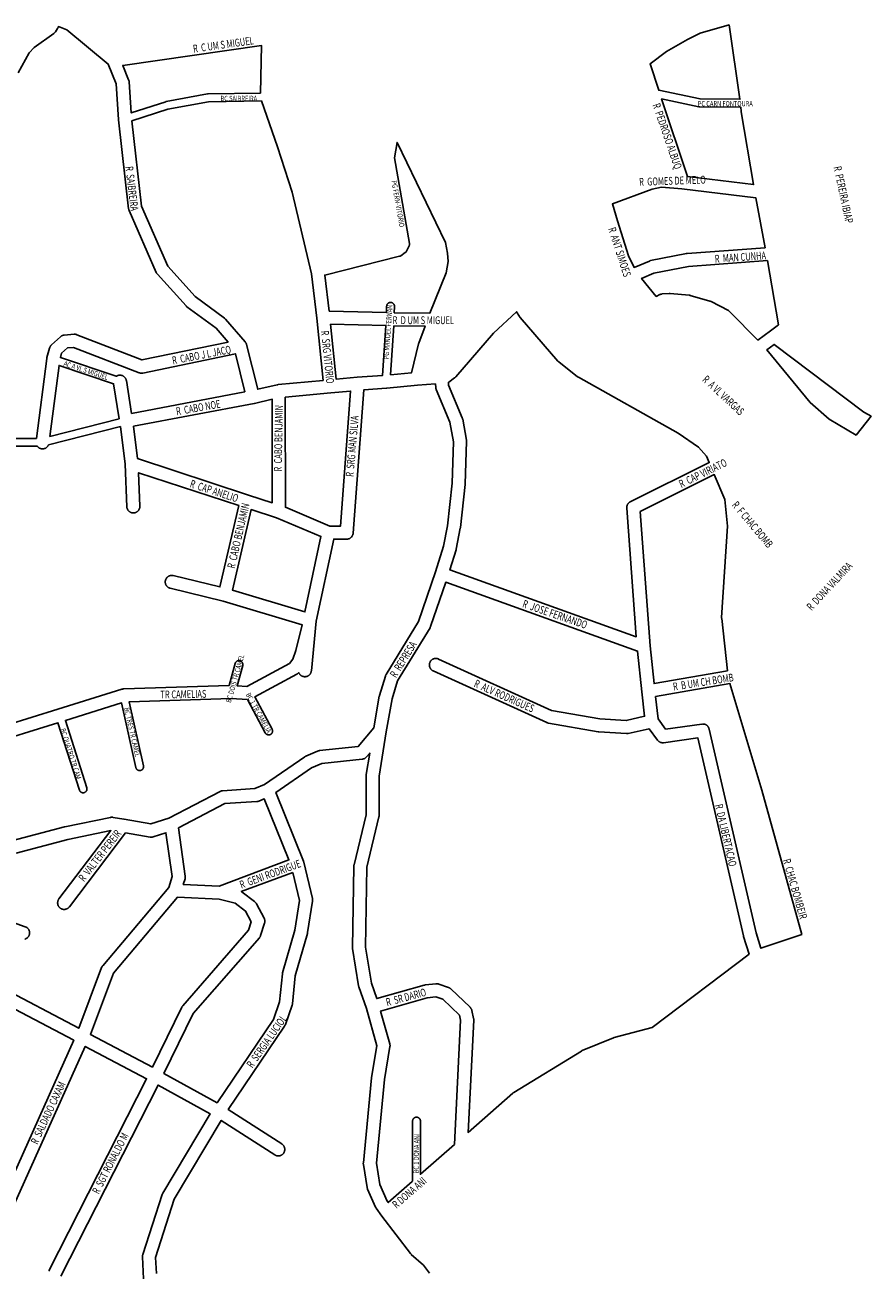
# Model space of a CAD drawing. Extents: x 176077 to 184611, y 1668702 to 1672563.
# Drawn here: x 178217 to 178866, y 1670598 to 1671554 of the extents above; entities that cross this region are included whole.
import ezdxf
from ezdxf.enums import TextEntityAlignment as Align

# ---------------------------------------------------------------- set-up
doc = ezdxf.new("R2010")
doc.units = 0
doc.header["$MEASUREMENT"] = 0
for name, color, linetype in [('b3', 7, 'CONTINUOUS'), ('Poa_Buffer', 7, 'CONTINUOUS'), ('r1', 7, 'CONTINUOUS')]:
    doc.layers.add(name, color=color, linetype=linetype)
doc.styles.add('becos', font='ARIAL.TTF', dxfattribs={"width": 0.8})
doc.styles.add('ruas', font='ARIAL.TTF', dxfattribs={"width": 0.8})

msp = doc.modelspace()

# ---------------------------------------------------------------- linework, layer by layer
at = {"layer": 'Poa_Buffer'}
for points in [[(178708.88, 1671533.14), (178696.26, 1671523.79), (178702.89, 1671503.39), (178734.62, 1671496.78), (178765.14, 1671496.57), (178756.78, 1671553.5), (178734.71, 1671547.09), (178724.92, 1671542.38), (178708.88, 1671533.14)], [(178151.77, 1671236.53), (178225.79, 1671236.53), (178233.67, 1671297.79), (178233.67, 1671297.81), (178233.72, 1671298.13), (178233.8, 1671298.45), (178233.8, 1671298.47), (178235.82, 1671305.85), (178235.91, 1671306.14), (178236.02, 1671306.44), (178236.16, 1671306.74), (178236.31, 1671307.03), (178236.49, 1671307.31), (178236.68, 1671307.57), (178236.88, 1671307.83), (178237.11, 1671308.07), (178237.27, 1671308.22), (178244.12, 1671314.47), (178244.19, 1671314.54), (178244.44, 1671314.75), (178244.71, 1671314.94), (178244.99, 1671315.11), (178245.28, 1671315.26), (178245.57, 1671315.4), (178245.88, 1671315.51), (178246.19, 1671315.61), (178246.51, 1671315.68), (178246.83, 1671315.74), (178247.07, 1671315.76), (178254.59, 1671316.39), (178254.68, 1671316.39), (178255, 1671316.41), (178255.33, 1671316.39), (178255.66, 1671316.36), (178255.98, 1671316.31), (178256.3, 1671316.23), (178256.61, 1671316.14), (178256.81, 1671316.07), (178306.65, 1671296.73), (178372.63, 1671310.44), (178363.51, 1671320.96), (178341.17, 1671337.51), (178341.1, 1671337.56), (178340.85, 1671337.77), (178340.61, 1671337.99), (178340.43, 1671338.18), (178318.51, 1671362.43), (178318.46, 1671362.48), (178318.26, 1671362.74), (178318.06, 1671363), (178317.89, 1671363.28), (178317.74, 1671363.57), (178317.64, 1671363.77), (178296.83, 1671411.14), (178296.79, 1671411.24), (178296.67, 1671411.55), (178296.58, 1671411.86), (178296.51, 1671412.18), (178296.45, 1671412.5), (178296.44, 1671412.59), (178288.72, 1671480.84), (178288.7, 1671481.06), (178288.7, 1671481.07), (178288.7, 1671481.08), (178286.88, 1671508.4), (178280.79, 1671523.48), (178249.07, 1671549.67), (178242.59, 1671552.22), (178242.5, 1671551.92), (178242.39, 1671551.62), (178242.25, 1671551.32), (178242.1, 1671551.03), (178242.01, 1671550.88), (178240.37, 1671548.26), (178240.29, 1671548.13), (178240.09, 1671547.86), (178239.89, 1671547.61), (178239.66, 1671547.37), (178239.42, 1671547.15), (178239.17, 1671546.94), (178239, 1671546.81), (178223.95, 1671536.26), (178220.11, 1671531.99), (178211.72, 1671516.65)], [(178325.24, 1671494.73), (178356.85, 1671500.6), (178357, 1671500.63), (178357.2, 1671500.65), (178357.35, 1671500.65), (178397.49, 1671501.21), (178398.3, 1671537.62), (178291.98, 1671522.48), (178296.45, 1671511.4), (178296.55, 1671511.14), (178296.65, 1671510.82), (178296.72, 1671510.51), (178296.77, 1671510.18), (178296.8, 1671509.86), (178298.39, 1671486.08), (178324.86, 1671494.63), (178325.01, 1671494.68), (178325.2, 1671494.72), (178325.24, 1671494.73)], [(178733.69, 1671490.84), (178705.07, 1671496.81), (178724.83, 1671437.36), (178775.58, 1671431.18), (178766.01, 1671486.81), (178765.98, 1671487), (178765.95, 1671487.33), (178765.95, 1671487.4), (178765.79, 1671490.56), (178734.28, 1671490.78), (178734.1, 1671490.79), (178733.91, 1671490.81), (178733.71, 1671490.84), (178733.69, 1671490.84)], [(178445.59, 1671280.92), (178440.81, 1671328.73), (178436.65, 1671362.65), (178421.82, 1671425.43), (178410.66, 1671459.93), (178398.2, 1671495.22), (178357.69, 1671494.66), (178326.52, 1671488.87), (178298.89, 1671479.93), (178306.29, 1671414.47), (178326.47, 1671368.53), (178347.52, 1671345.25), (178369.9, 1671328.67), (178369.97, 1671328.62), (178370.22, 1671328.41), (178370.46, 1671328.19), (178370.68, 1671327.95), (178370.7, 1671327.93), (178385.75, 1671310.58), (178385.77, 1671310.56), (178385.95, 1671310.32), (178386.14, 1671310.06), (178386.32, 1671309.78), (178386.47, 1671309.49), (178386.61, 1671309.19), (178386.72, 1671308.89), (178386.82, 1671308.57), (178386.84, 1671308.5), (178395.44, 1671274.24), (178410.42, 1671277.66), (178410.56, 1671277.68), (178410.88, 1671277.74), (178411.08, 1671277.76), (178445.59, 1671280.92)], [(178504.19, 1671376.12), (178446.84, 1671361.75), (178450.22, 1671334.16), (178494.12, 1671332.98), (178494.25, 1671337.87), (178494.26, 1671337.98), (178494.28, 1671338.17), (178494.31, 1671338.37), (178494.36, 1671338.56), (178494.41, 1671338.74), (178494.48, 1671338.93), (178494.56, 1671339.11), (178494.66, 1671339.28), (178494.76, 1671339.45), (178494.87, 1671339.61), (178495, 1671339.76), (178495.13, 1671339.9), (178495.28, 1671340.04), (178495.43, 1671340.16), (178495.59, 1671340.27), (178495.75, 1671340.38), (178495.93, 1671340.47), (178496.11, 1671340.55), (178496.29, 1671340.62), (178496.48, 1671340.68), (178496.67, 1671340.72), (178496.86, 1671340.75), (178497.06, 1671340.77), (178497.25, 1671340.78), (178497.45, 1671340.77), (178497.64, 1671340.75), (178497.84, 1671340.72), (178498.03, 1671340.68), (178498.22, 1671340.62), (178498.4, 1671340.55), (178498.58, 1671340.47), (178498.75, 1671340.38), (178498.92, 1671340.27), (178499.08, 1671340.16), (178499.23, 1671340.04), (178499.37, 1671339.9), (178499.51, 1671339.76), (178499.63, 1671339.61), (178499.75, 1671339.45), (178499.85, 1671339.28), (178499.94, 1671339.11), (178500.02, 1671338.93), (178500.09, 1671338.74), (178500.15, 1671338.56), (178500.2, 1671338.37), (178500.23, 1671338.17), (178500.25, 1671337.98), (178500.25, 1671337.78), (178500.25, 1671337.69), (178500.11, 1671332.88), (178527.46, 1671332.68), (178539.92, 1671363.41), (178541.44, 1671372.13), (178540.92, 1671378.45), (178539.26, 1671386.67), (178502.19, 1671463.42), (178500.31, 1671451.68), (178511.8, 1671386.05), (178511.82, 1671385.92), (178511.84, 1671385.73), (178511.85, 1671385.53), (178511.84, 1671385.33), (178511.82, 1671385.14), (178511.79, 1671384.94), (178511.74, 1671384.75), (178511.69, 1671384.57), (178511.62, 1671384.38), (178511.54, 1671384.21), (178509.53, 1671380.09), (178509.52, 1671380.08), (178509.43, 1671379.91), (178509.33, 1671379.74), (178509.21, 1671379.58), (178509.09, 1671379.43), (178508.95, 1671379.28), (178508.81, 1671379.15), (178508.66, 1671379.02), (178508.56, 1671378.95), (178505.18, 1671376.58), (178505.12, 1671376.54), (178504.96, 1671376.43), (178504.78, 1671376.34), (178504.6, 1671376.26), (178504.42, 1671376.19), (178504.23, 1671376.13), (178504.19, 1671376.12)], [(178697.86, 1671427.7), (178667.35, 1671416.24), (178671.24, 1671403.25), (178679.65, 1671376.63), (178684.01, 1671367.6), (178695.71, 1671372.52), (178695.73, 1671372.52), (178696.04, 1671372.64), (178696.35, 1671372.73), (178696.66, 1671372.81), (178724.03, 1671378.31), (178724.04, 1671378.31), (178724.37, 1671378.36), (178724.66, 1671378.39), (178784.45, 1671382.74), (178777.39, 1671420.89), (178720.57, 1671427.81), (178705.06, 1671429.11), (178697.86, 1671427.7)], [(178725.7, 1671368.44), (178699.12, 1671363.1), (178689.69, 1671359.14), (178700.98, 1671345.39), (178703.76, 1671346.77), (178704.06, 1671346.9), (178704.36, 1671347.01), (178704.68, 1671347.11), (178705, 1671347.18), (178705.32, 1671347.24), (178705.61, 1671347.27), (178710.83, 1671347.64), (178710.86, 1671347.64), (178711.19, 1671347.66), (178711.52, 1671347.64), (178711.62, 1671347.64), (178726.07, 1671346.39), (178726.3, 1671346.36), (178726.62, 1671346.31), (178726.94, 1671346.23), (178727.04, 1671346.21), (178742.09, 1671341.83), (178742.3, 1671341.76), (178742.6, 1671341.65), (178742.9, 1671341.51), (178743, 1671341.47), (178756.22, 1671334.59), (178756.41, 1671334.49), (178756.69, 1671334.31), (178756.95, 1671334.12), (178757.21, 1671333.91), (178757.44, 1671333.69), (178757.47, 1671333.67), (178778.95, 1671311.88), (178788.43, 1671318.9), (178794.67, 1671323.67), (178786.22, 1671372.84), (178725.7, 1671368.44)], [(178576.18, 1671317.17), (178547.19, 1671283.75), (178547.17, 1671283.73), (178546.94, 1671283.49), (178546.71, 1671283.27), (178546.45, 1671283.06), (178546.37, 1671283), (178541.95, 1671279.75), (178541.77, 1671279.62), (178541.55, 1671279.49), (178541.78, 1671277.28), (178552.22, 1671252.34), (178552.23, 1671252.32), (178552.35, 1671252.01), (178552.44, 1671251.7), (178552.52, 1671251.38), (178552.54, 1671251.26), (178555.35, 1671235.14), (178555.38, 1671234.93), (178555.41, 1671234.61), (178555.42, 1671234.28), (178555.42, 1671234.13), (178554.42, 1671201.63), (178554.41, 1671201.45), (178554.4, 1671201.23), (178550.77, 1671168.23), (178550.76, 1671168.13), (178550.71, 1671167.85), (178547.65, 1671151.72), (178547.64, 1671151.68), (178547.57, 1671151.36), (178547.51, 1671151.17), (178542.7, 1671135.74), (178685.68, 1671084.46), (178678.28, 1671183.03), (178678.28, 1671183.08), (178678.27, 1671183.41), (178678.28, 1671183.73), (178678.31, 1671184.06), (178678.36, 1671184.38), (178678.44, 1671184.7), (178678.53, 1671185.01), (178678.65, 1671185.32), (178678.78, 1671185.62), (178678.94, 1671185.91), (178679.11, 1671186.18), (178679.3, 1671186.45), (178679.51, 1671186.7), (178679.73, 1671186.94), (178679.97, 1671187.16), (178680.22, 1671187.37), (178680.49, 1671187.56), (178680.77, 1671187.74), (178681.04, 1671187.88), (178741.58, 1671218.04), (178739.56, 1671222.84), (178733.45, 1671229.77), (178717.74, 1671240.66), (178641.34, 1671283.42), (178641.28, 1671283.45), (178641.01, 1671283.62), (178640.74, 1671283.81), (178640.68, 1671283.86), (178626.29, 1671295.23), (178626.1, 1671295.4), (178625.86, 1671295.62), (178625.63, 1671295.86), (178625.62, 1671295.87), (178596.66, 1671329.12), (178596.46, 1671329.36), (178596.27, 1671329.63), (178596.1, 1671329.89), (178593.93, 1671333.62), (178576.18, 1671317.17)], [(178451.32, 1671324.13), (178455.55, 1671281.85), (178471.61, 1671283.38), (178471.69, 1671283.39), (178471.71, 1671283.39), (178491.17, 1671284.84), (178493.65, 1671322.99), (178451.32, 1671324.13)], [(178499.65, 1671322.89), (178497.22, 1671285.37), (178513.37, 1671286.92), (178518.66, 1671308.95), (178518.69, 1671309.07), (178518.78, 1671309.39), (178518.83, 1671309.5), (178523.67, 1671322.71), (178499.65, 1671322.89)], [(178385.64, 1671272.21), (178378.31, 1671301.41), (178307.24, 1671286.63), (178307.2, 1671286.63), (178306.87, 1671286.57), (178306.55, 1671286.54), (178306.22, 1671286.53), (178305.89, 1671286.54), (178305.57, 1671286.57), (178305.25, 1671286.63), (178304.93, 1671286.7), (178304.61, 1671286.8), (178304.41, 1671286.87), (178254.27, 1671306.33), (178249.6, 1671305.94), (178245.08, 1671301.81), (178244.17, 1671298.46), (178286.92, 1671284.14), (178286.98, 1671284.19), (178287.25, 1671284.36), (178287.54, 1671284.51), (178287.84, 1671284.65), (178288.15, 1671284.76), (178288.46, 1671284.86), (178288.78, 1671284.93), (178289.1, 1671284.99), (178289.43, 1671285.02), (178289.75, 1671285.03), (178290.08, 1671285.02), (178290.41, 1671284.99), (178290.73, 1671284.93), (178291.05, 1671284.86), (178291.36, 1671284.76), (178291.67, 1671284.65), (178291.96, 1671284.51), (178292.25, 1671284.36), (178292.53, 1671284.19), (178292.8, 1671284), (178293.05, 1671283.79), (178293.29, 1671283.57), (178293.51, 1671283.33), (178293.72, 1671283.07), (178293.91, 1671282.81), (178294.08, 1671282.53), (178294.24, 1671282.24), (178294.37, 1671281.94), (178294.49, 1671281.64), (178294.58, 1671281.32), (178294.66, 1671281.01), (178294.69, 1671280.83), (178298.74, 1671255.77), (178385.64, 1671272.21)], [(178833.55, 1671251.22), (178854.11, 1671239.15), (178865.66, 1671253.52), (178860.63, 1671256.47), (178860.38, 1671256.62), (178860.15, 1671256.79), (178791.41, 1671308.66), (178785.66, 1671304.4), (178818.94, 1671264.14), (178833.55, 1671251.22)], [(178289.28, 1671251.64), (178284.94, 1671278.48), (178243.07, 1671292.5), (178236.06, 1671238.06), (178289.28, 1671251.64)], [(178207.65, 1670928.36), (178247.35, 1670938.86), (178247.63, 1670938.93), (178282.63, 1670946.05), (178282.65, 1670946.06), (178282.98, 1670946.11), (178283.3, 1670946.14), (178283.63, 1670946.16), (178283.96, 1670946.14), (178284.28, 1670946.11), (178284.51, 1670946.08), (178292.85, 1670944.58), (178292.88, 1670944.58), (178313.36, 1670941.04), (178327.2, 1670945.41), (178366.5, 1670965.96), (178366.6, 1670966.01), (178366.9, 1670966.15), (178367.21, 1670966.26), (178367.52, 1670966.36), (178367.84, 1670966.43), (178368.16, 1670966.49), (178368.49, 1670966.52), (178368.5, 1670966.52), (178393.18, 1670968.09), (178400.6, 1670971.3), (178431.5, 1670992.53), (178431.55, 1670992.56), (178431.83, 1670992.74), (178432.12, 1670992.89), (178432.35, 1670992.99), (178441.32, 1670996.87), (178441.39, 1670996.9), (178441.69, 1670997.01), (178442.01, 1670997.11), (178442.32, 1670997.18), (178442.65, 1670997.24), (178442.77, 1670997.25), (178472.47, 1671000.41), (178484.37, 1671014.59), (178488.62, 1671038.89), (178488.65, 1671039.01), (178488.72, 1671039.32), (178488.77, 1671039.48), (178493.28, 1671054.36), (178493.33, 1671054.51), (178493.45, 1671054.82), (178493.58, 1671055.12), (178493.74, 1671055.41), (178493.8, 1671055.52), (178518.7, 1671096.17), (178531.75, 1671134.21), (178537.88, 1671153.87), (178540.85, 1671169.52), (178544.43, 1671202.13), (178545.41, 1671233.92), (178542.78, 1671248.99), (178532.27, 1671274.1), (178532.26, 1671274.12), (178532.14, 1671274.42), (178532.05, 1671274.74), (178531.97, 1671275.05), (178531.92, 1671275.38), (178531.9, 1671275.52), (178531.62, 1671278.31), (178517.81, 1671277.3), (178494.34, 1671275.05), (178494.26, 1671275.05), (178494.23, 1671275.04), (178476.75, 1671273.74), (178468.55, 1671163.91), (178468.52, 1671163.63), (178468.47, 1671163.3), (178468.4, 1671162.99), (178468.3, 1671162.67), (178468.18, 1671162.37), (178468.05, 1671162.07), (178467.9, 1671161.78), (178467.72, 1671161.5), (178467.53, 1671161.24), (178467.32, 1671160.98), (178467.1, 1671160.74), (178466.86, 1671160.52), (178466.61, 1671160.31), (178466.34, 1671160.12), (178466.07, 1671159.95), (178465.78, 1671159.8), (178465.48, 1671159.66), (178465.17, 1671159.55), (178464.86, 1671159.45), (178464.54, 1671159.38), (178464.22, 1671159.32), (178463.89, 1671159.29), (178463.57, 1671159.28), (178463.52, 1671159.28), (178453.64, 1671159.37), (178440.28, 1671096.39), (178436.51, 1671058.41), (178436.49, 1671058.25), (178436.44, 1671057.93), (178436.36, 1671057.61), (178436.27, 1671057.3), (178436.15, 1671056.99), (178436.02, 1671056.69), (178435.86, 1671056.41), (178435.69, 1671056.13), (178435.5, 1671055.86), (178435.29, 1671055.61), (178435.07, 1671055.37), (178434.83, 1671055.15), (178434.58, 1671054.94), (178434.31, 1671054.75), (178434.03, 1671054.57), (178433.75, 1671054.42), (178433.45, 1671054.29), (178433.14, 1671054.17), (178432.83, 1671054.08), (178432.51, 1671054), (178432.19, 1671053.95), (178431.86, 1671053.92), (178431.53, 1671053.91), (178431.21, 1671053.92), (178430.88, 1671053.95), (178430.56, 1671054), (178430.24, 1671054.08), (178429.93, 1671054.17), (178429.62, 1671054.29), (178429.32, 1671054.42), (178429.03, 1671054.57), (178428.76, 1671054.75), (178428.49, 1671054.94), (178428.24, 1671055.15), (178428, 1671055.37), (178427.78, 1671055.61), (178427.57, 1671055.86), (178427.38, 1671056.13), (178427.2, 1671056.41), (178427.05, 1671056.69), (178426.91, 1671056.99), (178426.88, 1671057.08), (178426.82, 1671057), (178426.7, 1671056.86), (178426.48, 1671056.62), (178426.24, 1671056.4), (178425.98, 1671056.19), (178425.72, 1671056), (178425.44, 1671055.82), (178425.31, 1671055.75), (178393.18, 1671038.43), (178406.47, 1671013.7), (178406.52, 1671013.61), (178406.6, 1671013.43), (178406.67, 1671013.24), (178406.73, 1671013.06), (178406.77, 1671012.87), (178406.81, 1671012.67), (178406.82, 1671012.48), (178406.83, 1671012.28), (178406.82, 1671012.08), (178406.81, 1671011.89), (178406.77, 1671011.69), (178406.73, 1671011.5), (178406.67, 1671011.32), (178406.6, 1671011.13), (178406.52, 1671010.95), (178406.43, 1671010.78), (178406.33, 1671010.61), (178406.21, 1671010.45), (178406.09, 1671010.3), (178405.95, 1671010.16), (178405.81, 1671010.02), (178405.66, 1671009.9), (178405.5, 1671009.79), (178405.33, 1671009.68), (178405.16, 1671009.59), (178404.98, 1671009.51), (178404.8, 1671009.44), (178404.61, 1671009.38), (178404.42, 1671009.34), (178404.22, 1671009.31), (178404.03, 1671009.29), (178403.83, 1671009.28), (178403.63, 1671009.29), (178403.44, 1671009.31), (178403.25, 1671009.34), (178403.05, 1671009.38), (178402.87, 1671009.44), (178402.68, 1671009.51), (178402.5, 1671009.59), (178402.33, 1671009.68), (178402.16, 1671009.79), (178402, 1671009.9), (178401.85, 1671010.02), (178401.71, 1671010.16), (178401.58, 1671010.3), (178401.45, 1671010.45), (178401.34, 1671010.61), (178401.23, 1671010.78), (178401.19, 1671010.86), (178387.44, 1671036.44), (178375.07, 1671037.27), (178296.96, 1671034.67), (178307.79, 1670985.55), (178307.8, 1670985.49), (178307.84, 1670985.3), (178307.86, 1670985.1), (178307.86, 1670984.91), (178307.86, 1670984.71), (178307.84, 1670984.51), (178307.8, 1670984.32), (178307.76, 1670984.13), (178307.7, 1670983.94), (178307.63, 1670983.76), (178307.55, 1670983.58), (178307.46, 1670983.41), (178307.36, 1670983.24), (178307.24, 1670983.08), (178307.12, 1670982.93), (178306.98, 1670982.78), (178306.84, 1670982.65), (178306.69, 1670982.52), (178306.53, 1670982.41), (178306.36, 1670982.31), (178306.19, 1670982.21), (178306.01, 1670982.13), (178305.83, 1670982.06), (178305.64, 1670982.01), (178305.45, 1670981.96), (178305.25, 1670981.93), (178305.06, 1670981.91), (178304.86, 1670981.91), (178304.67, 1670981.91), (178304.47, 1670981.93), (178304.28, 1670981.96), (178304.09, 1670982.01), (178303.9, 1670982.06), (178303.71, 1670982.13), (178303.54, 1670982.21), (178303.36, 1670982.31), (178303.2, 1670982.41), (178303.04, 1670982.52), (178302.88, 1670982.65), (178302.74, 1670982.78), (178302.61, 1670982.93), (178302.48, 1670983.08), (178302.37, 1670983.24), (178302.26, 1670983.41), (178302.17, 1670983.58), (178302.09, 1670983.76), (178302.02, 1670983.94), (178301.96, 1670984.13), (178301.93, 1670984.26), (178291.02, 1671033.74), (178247.96, 1671020.4), (178264.36, 1670968.81), (178264.4, 1670968.68), (178264.45, 1670968.49), (178264.48, 1670968.3), (178264.5, 1670968.1), (178264.5, 1670967.91), (178264.5, 1670967.71), (178264.48, 1670967.51), (178264.45, 1670967.32), (178264.4, 1670967.13), (178264.34, 1670966.94), (178264.27, 1670966.76), (178264.19, 1670966.58), (178264.1, 1670966.41), (178264, 1670966.24), (178263.88, 1670966.08), (178263.76, 1670965.93), (178263.62, 1670965.78), (178263.48, 1670965.65), (178263.33, 1670965.52), (178263.17, 1670965.41), (178263, 1670965.31), (178262.83, 1670965.21), (178262.65, 1670965.13), (178262.47, 1670965.06), (178262.28, 1670965.01), (178262.09, 1670964.96), (178261.89, 1670964.93), (178261.7, 1670964.91), (178261.5, 1670964.91), (178261.31, 1670964.91), (178261.11, 1670964.93), (178260.92, 1670964.96), (178260.73, 1670965.01), (178260.54, 1670965.06), (178260.36, 1670965.13), (178260.18, 1670965.21), (178260, 1670965.31), (178259.84, 1670965.41), (178259.68, 1670965.52), (178259.53, 1670965.65), (178259.38, 1670965.78), (178259.25, 1670965.93), (178259.12, 1670966.08), (178259.01, 1670966.24), (178258.91, 1670966.41), (178258.81, 1670966.58), (178258.73, 1670966.76), (178258.66, 1670966.94), (178258.64, 1670967), (178242.23, 1671018.62), (178186.01, 1671001.09)], [(178392.71, 1671263.37), (178300.17, 1671245.87), (178303.29, 1671221.04), (178388.22, 1671193.17), (178388.25, 1671193.16), (178406.58, 1671187.27), (178406.54, 1671266.51), (178392.9, 1671263.4), (178392.76, 1671263.38), (178392.71, 1671263.37)], [(178416.54, 1671268.22), (178416.58, 1671183.73), (178450.63, 1671169.4), (178458.93, 1671169.32), (178466.65, 1671272.87), (178451.54, 1671271.43), (178451.53, 1671271.43), (178451.52, 1671271.43), (178416.54, 1671268.22)], [(178182.86, 1671010.58), (178242.09, 1671029.05), (178242.1, 1671029.06), (178291.34, 1671044.31), (178291.52, 1671044.36), (178291.84, 1671044.43), (178292.16, 1671044.49), (178292.49, 1671044.52), (178292.65, 1671044.53), (178373.42, 1671047.22), (178378.11, 1671064.08), (178378.16, 1671064.24), (178378.23, 1671064.43), (178378.31, 1671064.61), (178378.41, 1671064.78), (178378.51, 1671064.95), (178378.62, 1671065.11), (178378.75, 1671065.26), (178378.88, 1671065.4), (178379.03, 1671065.54), (178379.18, 1671065.66), (178379.34, 1671065.77), (178379.5, 1671065.88), (178379.68, 1671065.97), (178379.86, 1671066.05), (178380.04, 1671066.12), (178380.23, 1671066.18), (178380.42, 1671066.22), (178380.61, 1671066.25), (178380.81, 1671066.27), (178381, 1671066.28), (178381.2, 1671066.27), (178381.39, 1671066.25), (178381.59, 1671066.22), (178381.78, 1671066.18), (178381.97, 1671066.12), (178382.15, 1671066.05), (178382.33, 1671065.97), (178382.5, 1671065.88), (178382.67, 1671065.77), (178382.83, 1671065.66), (178382.98, 1671065.54), (178383.12, 1671065.4), (178383.26, 1671065.26), (178383.38, 1671065.11), (178383.5, 1671064.95), (178383.6, 1671064.78), (178383.69, 1671064.61), (178383.77, 1671064.43), (178383.84, 1671064.24), (178383.9, 1671064.06), (178383.95, 1671063.87), (178383.98, 1671063.67), (178384, 1671063.48), (178384, 1671063.28), (178384, 1671063.08), (178383.98, 1671062.89), (178383.95, 1671062.69), (178383.9, 1671062.5), (178383.89, 1671062.48), (178379.59, 1671046.99), (178387.07, 1671046.49), (178419.69, 1671064.08), (178422.35, 1671067.36), (178424.59, 1671073.92), (178429.36, 1671093.72), (178368.91, 1671111.83), (178328.34, 1671121.67), (178328.22, 1671121.7), (178327.91, 1671121.8), (178327.61, 1671121.91), (178327.31, 1671122.05), (178327.02, 1671122.2), (178326.74, 1671122.37), (178326.47, 1671122.56), (178326.22, 1671122.77), (178325.98, 1671122.99), (178325.76, 1671123.23), (178325.55, 1671123.49), (178325.36, 1671123.75), (178325.19, 1671124.03), (178325.03, 1671124.32), (178324.9, 1671124.62), (178324.78, 1671124.92), (178324.69, 1671125.24), (178324.61, 1671125.55), (178324.56, 1671125.88), (178324.53, 1671126.2), (178324.52, 1671126.53), (178324.53, 1671126.86), (178324.56, 1671127.18), (178324.61, 1671127.51), (178324.69, 1671127.82), (178324.78, 1671128.14), (178324.9, 1671128.44), (178325.03, 1671128.74), (178325.19, 1671129.03), (178325.36, 1671129.31), (178325.55, 1671129.57), (178325.76, 1671129.83), (178325.98, 1671130.07), (178326.22, 1671130.29), (178326.47, 1671130.5), (178326.74, 1671130.69), (178327.02, 1671130.86), (178327.31, 1671131.01), (178327.61, 1671131.15), (178327.91, 1671131.26), (178328.22, 1671131.36), (178328.54, 1671131.43), (178328.87, 1671131.49), (178329.19, 1671131.52), (178329.52, 1671131.53), (178329.85, 1671131.52), (178330.17, 1671131.49), (178330.49, 1671131.43), (178330.7, 1671131.39), (178366.48, 1671122.71), (178380.8, 1671185.08), (178304.01, 1671210.28), (178305.03, 1671184.6), (178305.03, 1671184.41), (178305.02, 1671184.08), (178304.99, 1671183.75), (178304.94, 1671183.43), (178304.86, 1671183.11), (178304.77, 1671182.8), (178304.65, 1671182.49), (178304.52, 1671182.19), (178304.36, 1671181.91), (178304.19, 1671181.63), (178304, 1671181.36), (178303.79, 1671181.11), (178303.57, 1671180.87), (178303.33, 1671180.65), (178303.08, 1671180.44), (178302.81, 1671180.25), (178302.53, 1671180.07), (178302.25, 1671179.92), (178301.95, 1671179.79), (178301.64, 1671179.67), (178301.33, 1671179.58), (178301.01, 1671179.5), (178300.69, 1671179.45), (178300.36, 1671179.42), (178300.03, 1671179.41), (178299.71, 1671179.42), (178299.38, 1671179.45), (178299.06, 1671179.5), (178298.74, 1671179.58), (178298.43, 1671179.67), (178298.12, 1671179.79), (178297.82, 1671179.92), (178297.53, 1671180.07), (178297.26, 1671180.25), (178296.99, 1671180.44), (178296.74, 1671180.65), (178296.5, 1671180.87), (178296.28, 1671181.11), (178296.07, 1671181.36), (178295.88, 1671181.63), (178295.7, 1671181.91), (178295.55, 1671182.19), (178295.41, 1671182.49), (178295.3, 1671182.8), (178295.2, 1671183.11), (178295.13, 1671183.43), (178295.08, 1671183.75), (178295.05, 1671184.08), (178295.04, 1671184.21), (178293.73, 1671216.87), (178290.12, 1671245.66), (178235.06, 1671231.61), (178234.92, 1671231.32), (178234.77, 1671231.03), (178234.6, 1671230.75), (178234.41, 1671230.49), (178234.2, 1671230.23), (178233.98, 1671229.99), (178233.74, 1671229.77), (178233.48, 1671229.56), (178233.22, 1671229.37), (178232.94, 1671229.2), (178232.65, 1671229.05), (178232.35, 1671228.91), (178232.05, 1671228.8), (178231.73, 1671228.7), (178231.42, 1671228.63), (178231.09, 1671228.57), (178230.77, 1671228.54), (178230.44, 1671228.53), (178230.11, 1671228.54), (178229.79, 1671228.57), (178229.47, 1671228.63), (178229.15, 1671228.7), (178228.83, 1671228.8), (178228.53, 1671228.91), (178228.23, 1671229.05), (178227.94, 1671229.2), (178227.66, 1671229.37), (178227.4, 1671229.56), (178227.14, 1671229.77), (178226.91, 1671229.99), (178226.68, 1671230.23), (178226.47, 1671230.49), (178226.44, 1671230.53), (178151.77, 1671230.53)], [(178688.51, 1671180.43), (178696.22, 1671077.61), (178699.35, 1671048.62), (178755.49, 1671058.4), (178751.11, 1671098.49), (178751.09, 1671098.7), (178751.08, 1671099.03), (178751.09, 1671099.35), (178755.6, 1671169.33), (178753.65, 1671189.66), (178745.48, 1671208.81), (178688.51, 1671180.43)], [(178409.84, 1671175.71), (178390.35, 1671181.98), (178376.14, 1671120.1), (178431.57, 1671103.5), (178443.85, 1671161.4), (178409.84, 1671175.71)], [(178767.87, 1670855.16), (178732.8, 1671007.06), (178706.6, 1671003.33), (178706.55, 1671003.32), (178706.22, 1671003.29), (178705.89, 1671003.28), (178705.57, 1671003.29), (178705.24, 1671003.32), (178704.92, 1671003.38), (178704.6, 1671003.45), (178704.29, 1671003.55), (178703.98, 1671003.66), (178703.68, 1671003.8), (178703.39, 1671003.95), (178703.12, 1671004.12), (178702.85, 1671004.31), (178702.6, 1671004.52), (178702.36, 1671004.74), (178702.13, 1671004.98), (178701.93, 1671005.24), (178701.87, 1671005.31), (178695.41, 1671014.05), (178679.53, 1671010.41), (178679.38, 1671010.38), (178679.06, 1671010.32), (178678.74, 1671010.29), (178678.41, 1671010.28), (178678.09, 1671010.29), (178656.87, 1671011.67), (178656.86, 1671011.67), (178656.54, 1671011.7), (178656.33, 1671011.73), (178618.24, 1671018.35), (178618.12, 1671018.38), (178617.8, 1671018.45), (178617.49, 1671018.55), (178617.18, 1671018.66), (178617.03, 1671018.73), (178529.92, 1671058.35), (178529.78, 1671058.42), (178529.49, 1671058.57), (178529.21, 1671058.75), (178528.94, 1671058.94), (178528.69, 1671059.15), (178528.45, 1671059.37), (178528.23, 1671059.61), (178528.02, 1671059.86), (178527.83, 1671060.13), (178527.66, 1671060.41), (178527.5, 1671060.69), (178527.37, 1671060.99), (178527.25, 1671061.3), (178527.16, 1671061.61), (178527.08, 1671061.93), (178527.03, 1671062.25), (178527, 1671062.58), (178526.99, 1671062.91), (178527, 1671063.23), (178527.03, 1671063.56), (178527.08, 1671063.88), (178527.16, 1671064.2), (178527.25, 1671064.51), (178527.37, 1671064.82), (178527.5, 1671065.12), (178527.66, 1671065.41), (178527.83, 1671065.68), (178528.02, 1671065.95), (178528.23, 1671066.2), (178528.45, 1671066.44), (178528.69, 1671066.66), (178528.94, 1671066.87), (178529.21, 1671067.06), (178529.49, 1671067.24), (178529.78, 1671067.39), (178530.07, 1671067.52), (178530.38, 1671067.64), (178530.69, 1671067.73), (178531.01, 1671067.81), (178531.33, 1671067.86), (178531.66, 1671067.89), (178531.99, 1671067.91), (178532.31, 1671067.89), (178532.64, 1671067.86), (178532.96, 1671067.81), (178533.28, 1671067.73), (178533.59, 1671067.64), (178533.9, 1671067.52), (178534.06, 1671067.46), (178620.58, 1671028.1), (178657.78, 1671021.63), (178678, 1671020.32), (178692.03, 1671023.53), (178689.99, 1671042.24), (178689.99, 1671042.24), (178686.6, 1671073.51), (178539.59, 1671126.24), (178527.98, 1671092.41), (178527.87, 1671092.12), (178527.74, 1671091.82), (178527.58, 1671091.53), (178527.52, 1671091.42), (178502.66, 1671050.84), (178498.42, 1671036.87), (178494, 1671011.58), (178488.61, 1670977.75), (178488.47, 1670947.51), (178488.46, 1670947.2), (178488.43, 1670946.88), (178488.38, 1670946.55), (178488.33, 1670946.36), (178479.07, 1670907.78), (178478.12, 1670846.64), (178482.56, 1670819.01), (178486.68, 1670807.13), (178523.09, 1670817.47), (178523.16, 1670817.48), (178523.48, 1670817.56), (178523.8, 1670817.61), (178523.92, 1670817.63), (178532.01, 1670818.5), (178532.22, 1670818.52), (178532.55, 1670818.53), (178532.88, 1670818.52), (178533.2, 1670818.49), (178533.53, 1670818.43), (178533.84, 1670818.36), (178534.15, 1670818.27), (178541.57, 1670815.77), (178541.58, 1670815.76), (178541.89, 1670815.65), (178542.18, 1670815.51), (178542.47, 1670815.36), (178542.75, 1670815.19), (178543.02, 1670815), (178543.27, 1670814.79), (178543.43, 1670814.64), (178558.21, 1670800.52), (178558.29, 1670800.44), (178558.51, 1670800.2), (178558.72, 1670799.95), (178558.91, 1670799.68), (178559.08, 1670799.41), (178559.24, 1670799.12), (178559.37, 1670798.82), (178559.49, 1670798.51), (178559.58, 1670798.2), (178559.65, 1670797.94), (178560.91, 1670791.94), (178560.92, 1670791.88), (178560.98, 1670791.56), (178561.01, 1670791.23), (178561.02, 1670790.91), (178561.01, 1670790.65), (178556.64, 1670704.6), (178590.98, 1670734.79), (178590.99, 1670734.79), (178591.24, 1670735), (178591.51, 1670735.19), (178591.68, 1670735.3), (178643.59, 1670766.92), (178643.69, 1670766.99), (178643.98, 1670767.14), (178644.27, 1670767.27), (178668.07, 1670777.15), (178668.07, 1670777.15), (178668.38, 1670777.26), (178668.69, 1670777.36), (178668.7, 1670777.36), (178697.83, 1670785.11), (178772.16, 1670841.28), (178767.96, 1670854.8), (178767.91, 1670854.99), (178767.87, 1670855.16)], [(178781.95, 1670967.02), (178757.46, 1671048.59), (178700.44, 1671038.66), (178702.31, 1671021.54), (178708.14, 1671013.65), (178735.94, 1671017.61), (178735.99, 1671017.61), (178736.32, 1671017.64), (178736.64, 1671017.66), (178736.97, 1671017.64), (178737.3, 1671017.61), (178737.62, 1671017.56), (178737.94, 1671017.48), (178738.25, 1671017.39), (178738.56, 1671017.27), (178738.86, 1671017.14), (178739.14, 1671016.99), (178739.42, 1671016.81), (178739.69, 1671016.62), (178739.94, 1671016.41), (178740.18, 1671016.19), (178740.4, 1671015.95), (178740.61, 1671015.7), (178740.8, 1671015.43), (178740.97, 1671015.16), (178741.13, 1671014.87), (178741.26, 1671014.57), (178741.38, 1671014.26), (178741.47, 1671013.95), (178741.52, 1671013.78), (178777.57, 1670857.58), (178781.23, 1670845.77), (178812.55, 1670856.27), (178781.95, 1670967.02)], [(178478.73, 1670799.54), (178472.97, 1670816.14), (178472.96, 1670816.17), (178472.86, 1670816.49), (178472.79, 1670816.8), (178472.75, 1670816.99), (178468.18, 1670845.49), (178468.16, 1670845.63), (178468.12, 1670845.95), (178468.11, 1670846.28), (178468.11, 1670846.36), (178469.08, 1670908.48), (178469.09, 1670908.73), (178469.12, 1670909.06), (178469.18, 1670909.38), (178469.22, 1670909.57), (178478.47, 1670948.13), (178478.61, 1670978.18), (178478.62, 1670978.48), (178478.66, 1670978.81), (178478.67, 1670978.94), (178481.29, 1670995.37), (178478.83, 1670992.44), (178478.76, 1670992.36), (178478.54, 1670992.12), (178478.3, 1670991.9), (178478.05, 1670991.69), (178477.78, 1670991.5), (178477.5, 1670991.32), (178477.21, 1670991.17), (178476.92, 1670991.04), (178476.61, 1670990.92), (178476.3, 1670990.83), (178475.98, 1670990.75), (178475.66, 1670990.7), (178475.53, 1670990.68), (178444.59, 1670987.39), (178436.76, 1670984.01), (178409.18, 1670965.06), (178430.5, 1670912.44), (178430.51, 1670912.41), (178430.61, 1670912.14), (178430.71, 1670911.82), (178430.74, 1670911.68), (178437.34, 1670883.81), (178437.38, 1670883.63), (178437.43, 1670883.31), (178437.46, 1670882.98), (178437.47, 1670882.66), (178437.46, 1670882.33), (178437.43, 1670882), (178437.41, 1670881.89), (178433.69, 1670857.77), (178433.66, 1670857.55), (178433.58, 1670857.24), (178433.56, 1670857.15), (178424.18, 1670824.58), (178422.04, 1670803.16), (178422.02, 1670803), (178421.97, 1670802.68), (178421.9, 1670802.36), (178421.8, 1670802.05), (178421.78, 1670802), (178416.59, 1670787.25), (178416.5, 1670786.99), (178416.36, 1670786.69), (178416.21, 1670786.41), (178416.04, 1670786.13), (178416.02, 1670786.1), (178372.8, 1670722.21), (178413.87, 1670695.73), (178413.94, 1670695.69), (178414.2, 1670695.5), (178414.46, 1670695.29), (178414.69, 1670695.07), (178414.92, 1670694.83), (178415.13, 1670694.57), (178415.32, 1670694.31), (178415.49, 1670694.03), (178415.64, 1670693.74), (178415.78, 1670693.44), (178415.89, 1670693.14), (178415.99, 1670692.82), (178416.06, 1670692.51), (178416.12, 1670692.18), (178416.15, 1670691.86), (178416.16, 1670691.53), (178416.15, 1670691.2), (178416.12, 1670690.88), (178416.06, 1670690.55), (178415.99, 1670690.24), (178415.89, 1670689.92), (178415.78, 1670689.62), (178415.64, 1670689.32), (178415.49, 1670689.03), (178415.32, 1670688.75), (178415.13, 1670688.49), (178414.92, 1670688.23), (178414.69, 1670687.99), (178414.46, 1670687.77), (178414.2, 1670687.56), (178413.94, 1670687.37), (178413.66, 1670687.2), (178413.37, 1670687.05), (178413.07, 1670686.91), (178412.77, 1670686.8), (178412.45, 1670686.7), (178412.13, 1670686.63), (178411.81, 1670686.57), (178411.49, 1670686.54), (178411.16, 1670686.53), (178410.83, 1670686.54), (178410.51, 1670686.57), (178410.18, 1670686.63), (178409.87, 1670686.7), (178409.55, 1670686.8), (178409.25, 1670686.91), (178408.95, 1670687.05), (178408.66, 1670687.2), (178408.45, 1670687.33), (178367.44, 1670713.77), (178331.45, 1670653.33), (178317.12, 1670608.74), (178317.7, 1670596.53)], [(178370.19, 1670956.61), (178334.58, 1670937.99), (178339.83, 1670901.11), (178339.84, 1670901.06), (178339.87, 1670900.73), (178339.88, 1670900.41), (178339.87, 1670900.08), (178339.84, 1670899.75), (178339.78, 1670899.43), (178339.71, 1670899.11), (178339.65, 1670898.92), (178338.32, 1670894.62), (178365.72, 1670893.44), (178419.31, 1670913.42), (178400.32, 1670960.28), (178396.35, 1670958.57), (178396.28, 1670958.54), (178395.97, 1670958.42), (178395.66, 1670958.33), (178395.34, 1670958.25), (178395.02, 1670958.2), (178394.69, 1670958.17), (178394.68, 1670958.17), (178370.19, 1670956.61)], [(178276.59, 1670832.38), (178327.14, 1670892.35), (178329.77, 1670900.81), (178325.01, 1670934.23), (178315.21, 1670931.14), (178315, 1670931.08), (178314.68, 1670931), (178314.36, 1670930.95), (178314.03, 1670930.92), (178313.71, 1670930.91), (178313.38, 1670930.92), (178313.05, 1670930.95), (178312.85, 1670930.98), (178294.14, 1670934.21), (178250.97, 1670877.5), (178250.95, 1670877.49), (178250.75, 1670877.23), (178250.52, 1670876.99), (178250.28, 1670876.77), (178250.03, 1670876.56), (178249.77, 1670876.37), (178249.49, 1670876.2), (178249.2, 1670876.05), (178248.9, 1670875.91), (178248.59, 1670875.8), (178248.28, 1670875.7), (178247.96, 1670875.63), (178247.64, 1670875.57), (178247.31, 1670875.54), (178246.99, 1670875.53), (178246.66, 1670875.54), (178246.33, 1670875.57), (178246.01, 1670875.63), (178245.69, 1670875.7), (178245.38, 1670875.8), (178245.07, 1670875.91), (178244.78, 1670876.05), (178244.49, 1670876.2), (178244.21, 1670876.37), (178243.94, 1670876.56), (178243.69, 1670876.77), (178243.45, 1670876.99), (178243.23, 1670877.23), (178243.02, 1670877.49), (178242.83, 1670877.75), (178242.66, 1670878.03), (178242.5, 1670878.32), (178242.37, 1670878.62), (178242.25, 1670878.92), (178242.16, 1670879.24), (178242.08, 1670879.55), (178242.03, 1670879.88), (178242, 1670880.2), (178241.99, 1670880.53), (178242, 1670880.86), (178242.03, 1670881.18), (178242.08, 1670881.51), (178242.16, 1670881.82), (178242.25, 1670882.14), (178242.37, 1670882.44), (178242.5, 1670882.74), (178242.66, 1670883.03), (178242.83, 1670883.31), (178243.01, 1670883.56), (178282.86, 1670935.9), (178249.77, 1670929.16), (178210.31, 1670918.72)], [(178422.32, 1670903.87), (178382.83, 1670889.15), (178382.91, 1670889.11), (178383.19, 1670888.94), (178383.43, 1670888.76), (178392.98, 1670881.51), (178393, 1670881.5), (178393.25, 1670881.29), (178393.49, 1670881.07), (178393.72, 1670880.83), (178393.92, 1670880.57), (178394.11, 1670880.31), (178394.29, 1670880.03), (178394.36, 1670879.9), (178400.27, 1670868.9), (178400.35, 1670868.74), (178400.48, 1670868.44), (178400.6, 1670868.14), (178400.69, 1670867.82), (178400.77, 1670867.51), (178400.82, 1670867.18), (178400.85, 1670866.86), (178400.86, 1670866.53), (178400.85, 1670866.2), (178400.82, 1670865.88), (178400.77, 1670865.55), (178400.69, 1670865.24), (178400.63, 1670865.03), (178397.65, 1670855.53), (178397.61, 1670855.42), (178397.5, 1670855.12), (178397.36, 1670854.82), (178397.21, 1670854.53), (178397.04, 1670854.25), (178396.84, 1670853.99), (178396.64, 1670853.74), (178345.87, 1670795.61), (178323.46, 1670749.86), (178364.22, 1670727.36), (178407.38, 1670791.17), (178412.15, 1670804.75), (178414.28, 1670826.03), (178414.3, 1670826.18), (178414.35, 1670826.51), (178414.42, 1670826.82), (178414.45, 1670826.91), (178423.86, 1670859.61), (178427.38, 1670882.45), (178422.32, 1670903.87)], [(178365.77, 1670883.43), (178333.85, 1670884.8), (178284.78, 1670826.59), (178267.07, 1670779.76), (178314.66, 1670754.61), (178337.18, 1670800.6), (178337.19, 1670800.62), (178337.34, 1670800.91), (178337.52, 1670801.18), (178337.71, 1670801.45), (178337.91, 1670801.69), (178388.42, 1670859.53), (178390.46, 1670866.02), (178386.07, 1670874.21), (178378.18, 1670880.19), (178365.77, 1670883.43)], [(178207.99, 1670865.36), (178217.1, 1670862.26), (178217.4, 1670862.15), (178217.7, 1670862.01), (178217.99, 1670861.86), (178218.27, 1670861.69), (178218.53, 1670861.5), (178218.78, 1670861.29), (178219.02, 1670861.07), (178219.25, 1670860.83), (178219.45, 1670860.57), (178219.64, 1670860.31), (178219.82, 1670860.03), (178219.97, 1670859.74), (178220.11, 1670859.44), (178220.22, 1670859.14), (178220.32, 1670858.82), (178220.39, 1670858.51), (178220.44, 1670858.18), (178220.48, 1670857.86), (178220.49, 1670857.53), (178220.48, 1670857.2), (178220.44, 1670856.88), (178220.39, 1670856.55), (178220.32, 1670856.24), (178220.22, 1670855.92), (178220.11, 1670855.62), (178219.97, 1670855.32), (178219.82, 1670855.03), (178219.64, 1670854.75), (178219.45, 1670854.49), (178219.25, 1670854.23), (178219.02, 1670853.99), (178218.78, 1670853.77), (178218.53, 1670853.56), (178218.27, 1670853.37), (178217.99, 1670853.2), (178217.7, 1670853.05), (178217.4, 1670852.91), (178217.09, 1670852.8), (178216.78, 1670852.7)], [(178133.85, 1670849.78), (178258.15, 1670784.46), (178275.73, 1670830.92), (178275.79, 1670831.07), (178275.92, 1670831.37), (178276.08, 1670831.66), (178276.25, 1670831.93), (178276.44, 1670832.2), (178276.59, 1670832.38)], [(178196.21, 1670645.83), (178254.34, 1670775.17), (178128.63, 1670841.23)], [(178537.32, 1670806.65), (178532, 1670808.44), (178525.41, 1670807.73), (178489.66, 1670797.58), (178496.65, 1670772.5), (178496.66, 1670772.45), (178496.74, 1670772.13), (178496.79, 1670771.81), (178496.82, 1670771.48), (178496.83, 1670771.16), (178496.82, 1670770.83), (178496.79, 1670770.5), (178496.76, 1670770.32), (178492.49, 1670745.25), (178486.4, 1670680.94), (178489.02, 1670664.59), (178494.64, 1670651.91), (178495.45, 1670650.79), (178513.89, 1670667.03), (178513.89, 1670667.04), (178513.89, 1670667.04), (178514.19, 1670667.3), (178514.16, 1670713.28), (178514.16, 1670713.28), (178514.17, 1670713.48), (178514.19, 1670713.67), (178514.22, 1670713.87), (178514.26, 1670714.06), (178514.32, 1670714.24), (178514.39, 1670714.43), (178514.47, 1670714.61), (178514.56, 1670714.78), (178514.66, 1670714.95), (178514.78, 1670715.11), (178514.9, 1670715.26), (178515.04, 1670715.4), (178515.18, 1670715.54), (178515.33, 1670715.66), (178515.49, 1670715.77), (178515.66, 1670715.88), (178515.83, 1670715.97), (178516.01, 1670716.05), (178516.2, 1670716.12), (178516.38, 1670716.18), (178516.57, 1670716.22), (178516.77, 1670716.25), (178516.96, 1670716.27), (178517.16, 1670716.28), (178517.36, 1670716.27), (178517.55, 1670716.25), (178517.74, 1670716.22), (178517.94, 1670716.18), (178518.12, 1670716.12), (178518.31, 1670716.05), (178518.49, 1670715.97), (178518.66, 1670715.88), (178518.83, 1670715.77), (178518.99, 1670715.66), (178519.14, 1670715.54), (178519.28, 1670715.4), (178519.41, 1670715.26), (178519.54, 1670715.11), (178519.65, 1670714.95), (178519.76, 1670714.78), (178519.85, 1670714.61), (178519.93, 1670714.43), (178520, 1670714.24), (178520.06, 1670714.06), (178520.1, 1670713.87), (178520.13, 1670713.67), (178520.15, 1670713.48), (178520.16, 1670713.28), (178520.18, 1670672.57), (178546.16, 1670695.39), (178550.99, 1670790.51), (178550.18, 1670794.36), (178537.32, 1670806.65)], [(178527.06, 1670596.75), (178522.44, 1670602.73), (178513.13, 1670611.05), (178512.92, 1670611.24), (178512.7, 1670611.48), (178512.49, 1670611.74), (178512.48, 1670611.75), (178490.66, 1670640.36), (178490.65, 1670640.37), (178490.65, 1670640.38), (178490.58, 1670640.47), (178486.23, 1670646.47), (178486.13, 1670646.63), (178485.95, 1670646.91), (178485.8, 1670647.19), (178485.71, 1670647.38), (178479.62, 1670661.13), (178479.57, 1670661.24), (178479.46, 1670661.55), (178479.36, 1670661.86), (178479.29, 1670662.18), (178479.25, 1670662.36), (178476.43, 1670679.99), (178476.41, 1670680.13), (178476.37, 1670680.45), (178476.36, 1670680.78), (178476.37, 1670681.11), (178476.38, 1670681.25), (178482.56, 1670746.38), (178482.58, 1670746.56), (178482.61, 1670746.74), (178486.71, 1670770.89), (178478.73, 1670799.54)], [(178235.35, 1670598.26), (178235.46, 1670598.57), (178235.6, 1670598.87), (178235.62, 1670598.92), (178310.19, 1670745.66), (178263.21, 1670770.49), (178206.49, 1670644.32)], [(178307.88, 1670592.42), (178307.09, 1670609.17), (178307.08, 1670609.41), (178307.09, 1670609.73), (178307.12, 1670610.06), (178307.18, 1670610.38), (178307.25, 1670610.7), (178307.32, 1670610.93), (178322.1, 1670656.93), (178322.13, 1670657.01), (178322.24, 1670657.32), (178322.38, 1670657.62), (178322.53, 1670657.91), (178322.57, 1670657.96), (178358.86, 1670718.9), (178318.99, 1670740.9), (178244.54, 1670594.39)]]:
    msp.add_lwpolyline(points, dxfattribs=at)

# ---------------------------------------------------------------- texts
at = {"layer": 'b3', "style": 'becos', "width": 0.8}
for s, p in [('BC SAIBREIRA', (178366.82, 1671497.16)), ('PC CARN FONTOURA', (178732.82, 1671493.16))]:
    msp.add_text(s, height=4, dxfattribs=at).set_placement(p, align=Align.MIDDLE_LEFT)
for s, rotation, p in [('PG FERN-VITORIO', 280, (178499.82, 1671434.16)), ('PG MANOEL FERNAN', 86, (178493.82, 1671297.16)), ('AC A VL S MIGUEL', 342, (178246.82, 1671294.16)), ('BC DOIS TR CAMEL', 74, (178372.82, 1671034.16)), ('BC 1 TR CAMELIA', 299, (178387.82, 1671041.16)), ('BC TRES TR CAMEL', 283, (178294.82, 1671030.16)), ('BC QUATRO TR CAM', 288, (178245.82, 1671014.16)), ('BC 1 DONA ANI', 89, (178516.82, 1670673.16))]:
    msp.add_text(s, height=4, rotation=rotation, dxfattribs=at).set_placement(p, align=Align.MIDDLE_LEFT)
at = {"layer": 'r1', "style": 'ruas', "width": 0.7}
for s, rotation, p in [('R  C UM S MIGUEL', 8, (178345.82, 1671535.16)), ('R  PEDROSO ALBUQ', 289, (178700.82, 1671493.16)), ('R  SAIBREIRA', 277, (178296.82, 1671445.16)), ('R  PEREIRA IBIAP', 282, (178839.82, 1671445.16)), ('R  GOMES DE MELO', 2, (178687.82, 1671433.16)), ('R  ANT SIMOES', 288, (178666.82, 1671398.16)), ('R  MAN CUNHA', 4, (178745.82, 1671374.16)), ('R  SRG VITORIO', 276, (178446.82, 1671319.16)), ('R  CABO J L JACQ', 11, (178329.82, 1671296.16)), ('R  A VL VARGAS', 317, (178737.82, 1671283.16)), ('R  CABO NOE', 10, (178332.82, 1671257.16)), ('R  CABO BENJAMIN', 89, (178410.82, 1671211.16)), ('R  SRG MAN SILVA', 85, (178465.82, 1671207.16)), ('R  CAP VIRIATO', 26, (178718.82, 1671201.16)), ('R  CAP ANELIO', 342, (178343.82, 1671202.16)), ('R  CABO BENJAMIN', 77, (178374.82, 1671137.16)), ('R  F CHAC BOMB', 310, (178760.82, 1671187.16)), ('R  DONA VALMIRA', 47, (178817.82, 1671106.16)), ('R  JOSE FERNANDO', 341, (178598.82, 1671110.16)), ('R  REPRESA', 58, (178498.82, 1671054.16)), ('R  B UM CH BOMB', 9, (178713.82, 1671046.16)), ('R  ALV RODRIGUES', 336, (178561.82, 1671049.16)), ('TR CAMELIAS', 1, (178320.82, 1671040.16)), ('R  DA LIBERTACAO', 283, (178748.82, 1670956.16)), ('R  VALTER PEREIR', 52, (178259.82, 1670898.16)), ('R  GENI RODRIGUE', 20, (178381.82, 1670894.16)), ('R  CHAC BOMBEIR', 286, (178800.82, 1670914.16)), ('R  SR DARIO', 15, (178493.82, 1670804.16)), ('R  SERGIA LUCIOL', 55, (178388.82, 1670755.16)), ('R  SALDADO CAXAM', 65, (178223.82, 1670696.16)), ('R  SGT RONALDO M', 63, (178270.82, 1670658.16)), ('R DONA ANI', 41, (178499.82, 1670648.16))]:
    msp.add_text(s, height=6, rotation=rotation, dxfattribs=at).set_placement(p, align=Align.MIDDLE_LEFT)
msp.add_text('R  D UM S MIGUEL', height=6, dxfattribs=at).set_placement((178498.82, 1671327.16), align=Align.MIDDLE_LEFT)

doc.saveas('drawing.dxf')
